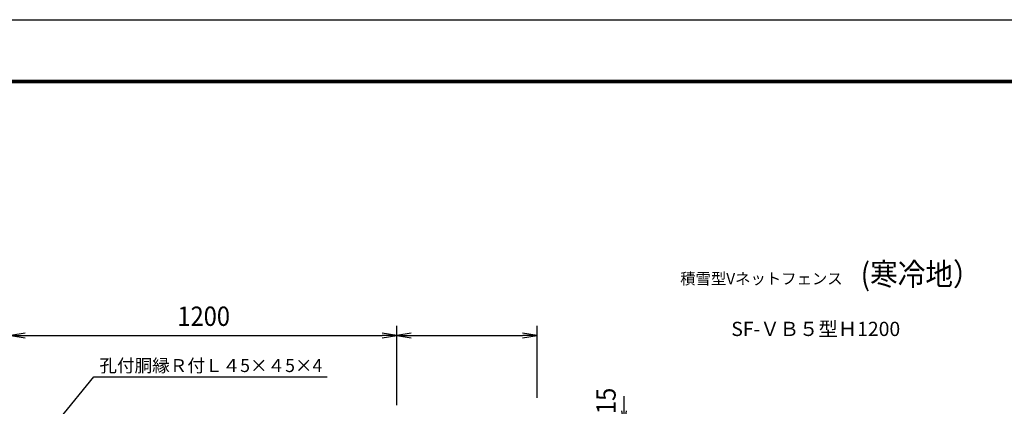
# Model space of a CAD drawing. Extents: x 16 to 8926, y 46 to 6346.
# Drawn here: x 1805 to 4865, y 5145 to 6346 of the extents above; entities that cross this region are included whole.
import ezdxf
from ezdxf.enums import TextEntityAlignment as Align

# ---------------------------------------------------------------- set-up
doc = ezdxf.new("R2010")
doc.units = 0
doc.header["$LTSCALE"] = 300
doc.header["$MEASUREMENT"] = 0
doc.header["$PDMODE"] = 35
doc.layers.get('0').update_dxf_attribs({"linetype": 'CONTINUOUS'})
doc.layers.get('DEFPOINTS').update_dxf_attribs({"linetype": 'CONTINUOUS'})
for name, color, linetype in [('1', 7, 'CONTINUOUS'), ('10', 7, 'CONTINUOUS'), ('EXTCNT-LMEC0', 4, 'CONTINUOUS'), ('WAKU', 7, 'CONTINUOUS')]:
    doc.layers.add(name, color=color, linetype=linetype)
doc.styles.add('KNJYOKO', font='txt.shx', dxfattribs={"height": 1, "bigfont": 'bigfont'})
doc.styles.add('XT', font='txt.shx', dxfattribs={"width": 0.9, "bigfont": 'bigfont'})
doc.dimstyles.new('ISO1', dxfattribs={"dimscale": 15, "dimtxt": 4, "dimasz": 3, "dimexe": 2, "dimexo": 2, "dimgap": 0.5, "dimtad": 1, "dimdec": 1, "dimdsep": 46, "dimtxsty": 'XT', "dimblk": 'DARROWS', "dimcen": -1, "dimclrd": 2, "dimclre": 1, "dimclrt": 3, "dimadec": 0, "dimazin": 0, "dimtfac": 1, "dimtdec": 1, "dimtix": 1, "dimtmove": 2, "dimatfit": 3, "dimldrblk": 'DARROWS', "dimfxl": 1, "dimtvp": 0.875, "dimtolj": 1, "dimarcsym": 0})

# ---------------------------------------------------------------- blocks, each defined once
blk = doc.blocks.new('DARROWS')
at = {"color": 0}
for p, q in [((0, 0), (-1, 0.167)), ((-1, -0.167), (0, 0)), ((0, 0), (-0.999, 0))]:
    blk.add_line(p, q, dxfattribs=at)
blk = doc.blocks.new('*D37')
at = {"color": 1, "linetype": 'ByBlock'}
for p, q in [((2249.42882, 4848.984063), (2249.42882, 5095)), ((3449.42896, 4848.984063), (3449.42896, 5095))]:
    blk.add_line(p, q, dxfattribs=at)
at = {"color": 2, "linetype": 'ByBlock'}
blk.add_line((2294.42882, 5065), (3404.42896, 5065), dxfattribs=at)
at = {"layer": 'DEFPOINTS', "color": 0, "linetype": 'ByBlock'}
for p in [(3449.42896, 5065), (2249.42882, 4818.984063), (3449.42896, 4818.984063)]:
    blk.add_point(p, dxfattribs=at)
at = {"color": 2, "linetype": 'ByBlock', "xscale": 45, "yscale": 45, "zscale": 45, "rotation": 180}
blk.add_blockref('DARROWS', (2249.42882, 5065), dxfattribs=at)
at = {"color": 2, "linetype": 'ByBlock', "xscale": 45, "yscale": 45, "zscale": 45}
blk.add_blockref('DARROWS', (3449.42896, 5065), dxfattribs=at)
at = {"color": 3, "linetype": 'ByBlock', "style": 'XT', "width": 0.9}
blk.add_text('1200', height=60, dxfattribs=at).set_placement((2849.42889, 5125), align=Align.MIDDLE_CENTER)
blk = doc.blocks.new('*D38')
at = {"color": 2, "linetype": 'ByBlock'}
for p, q in [((4156, 4831.668696), (4156, 4876.668696)), ((4156, 4771.670528), (4156, 4786.668696)), ((4156, 4726.670528), (4156, 4681.670528))]:
    blk.add_line(p, q, dxfattribs=at)
at = {"color": 1, "linetype": 'ByBlock'}
for p, q in [((3515.928744, 4786.668696), (4186, 4786.668696)), ((3975.928566, 4771.670528), (4186, 4771.670528))]:
    blk.add_line(p, q, dxfattribs=at)
at = {"layer": 'DEFPOINTS', "color": 0, "linetype": 'ByBlock'}
for p in [(3485.928744, 4786.668696), (4156, 4786.668696), (3945.928566, 4771.670528)]:
    blk.add_point(p, dxfattribs=at)
at = {"color": 2, "linetype": 'ByBlock', "xscale": 45, "yscale": 45, "zscale": 45}
for p, rotation in [((4156, 4786.668696), 270), ((4156, 4771.670528), 90)]:
    blk.add_blockref('DARROWS', p, dxfattribs=dict(at, rotation=rotation))
at = {"color": 3, "linetype": 'ByBlock', "style": 'XT', "width": 0.9}
blk.add_text('15', height=60, rotation=90, dxfattribs=at).set_placement((4100, 4862), align=Align.MIDDLE_CENTER)

msp = doc.modelspace()

# ---------------------------------------------------------------- linework, layer by layer
at = {"color": 1, "linetype": 'ByBlock'}
for p, q in [((2976.7782, 5148.98406), (2976.7782, 5395)), ((3413.27781, 5171.67083), (3413.27781, 5395))]:
    msp.add_line(p, q, dxfattribs=at)
at = {"color": 2, "linetype": 'ByBlock'}
msp.add_line((3021.7782, 5365), (3368.27781, 5365), dxfattribs=at)
at = {"layer": 'EXTCNT-LMEC0', "color": 2}
for p, q in [((1930.6938, 5107.95119), (2035.34924, 5237)), ((2035.34924, 5237), (2760.34924, 5237))]:
    msp.add_line(p, q, dxfattribs=at)
at = {"layer": 'WAKU', "color": 3}
msp.add_lwpolyline([(15.55643, 6345.67927), (8925.55643, 6345.67927), (8925.55643, 45.67927), (15.55643, 45.67927)], close=True, dxfattribs=at)
at = {"layer": 'WAKU', "color": 7}
for points in [[(315.55642, 6158.17926), (8625.55643, 6158.17926), (8625.55643, 233.17927), (315.55642, 233.17927)], [(317.43142, 6156.30426), (8623.68143, 6156.30426), (8623.68143, 235.05427), (317.43142, 235.05427)], [(319.30642, 6154.42926), (8621.80643, 6154.42926), (8621.80643, 236.92927), (319.30642, 236.92927)], [(321.18142, 6152.55426), (8619.93143, 6152.55426), (8619.93143, 238.80427), (321.18142, 238.80427)], [(323.05642, 6150.67926), (8618.05643, 6150.67926), (8618.05643, 240.67927), (323.05642, 240.67927)]]:
    msp.add_lwpolyline(points, close=True, dxfattribs=at)

# ---------------------------------------------------------------- block references
at = {"color": 2, "linetype": 'ByBlock', "xscale": 45, "yscale": 45, "zscale": 45, "rotation": 180}
msp.add_blockref('DARROWS', (2976.7782, 5365), dxfattribs=at)
at = {"color": 2, "linetype": 'ByBlock', "xscale": 45, "yscale": 45, "zscale": 45}
msp.add_blockref('DARROWS', (3413.27781, 5365), dxfattribs=at)

# ---------------------------------------------------------------- texts
at = {"layer": '1', "color": 4, "linetype": 'Continuous', "style": 'KNJYOKO', "width": 0.942857}
msp.add_text('孔付胴縁Ｒ付Ｌ４5×４5×4', height=46.3235328, dxfattribs=at).set_placement((2052.47851, 5251.66869), (2745.47846, 5251.66869), align=Align.ALIGNED)
at = {"layer": '10', "color": 4, "linetype": 'Continuous', "style": 'KNJYOKO', "width": 0.714286}
for s, height, p, p2 in [('積雪型Vネットフェンス', 54.3708167, (3857.97879, 5524.1034), (4362.85087, 5524.1034)), ('SF-ＶＢ５型Ｈ1200', 61.2499717, (4016.82256, 5363.51798), (4541.82253, 5363.51798))]:
    msp.add_text(s, height=height, dxfattribs=at).set_placement(p, p2, align=Align.ALIGNED)
at = {"layer": 'EXTCNT-LMEC0', "style": 'XT', "width": 0.9}
msp.add_text('(寒冷地）', height=70, dxfattribs=at).set_placement((4419.13731, 5520.68089))

# ---------------------------------------------------------------- dimensions: what is measured, and where the dimension line sits
dim = msp.add_linear_dim(base=(2976.7782, 5365), p1=(1776.77806, 5118.98406), p2=(2976.7782, 5118.98406), dimstyle='ISO1')
dim.commit()
dim.dimension.update_dxf_attribs({"geometry": '*D37', "text_midpoint": (2376.77813, 5125), "insert": (-472.65076, 300)})
dim = msp.add_linear_dim(base=(3683.34924, 5086.6687), p1=(3473.27781, 5071.67053), p2=(3013.27799, 5086.6687), angle=90, dimstyle='ISO1')
dim.commit()
dim.dimension.update_dxf_attribs({"geometry": '*D38', "text_midpoint": (3627.34924, 5162), "dimtype": 160, "insert": (-472.65076, 300)})

doc.saveas('drawing.dxf')
